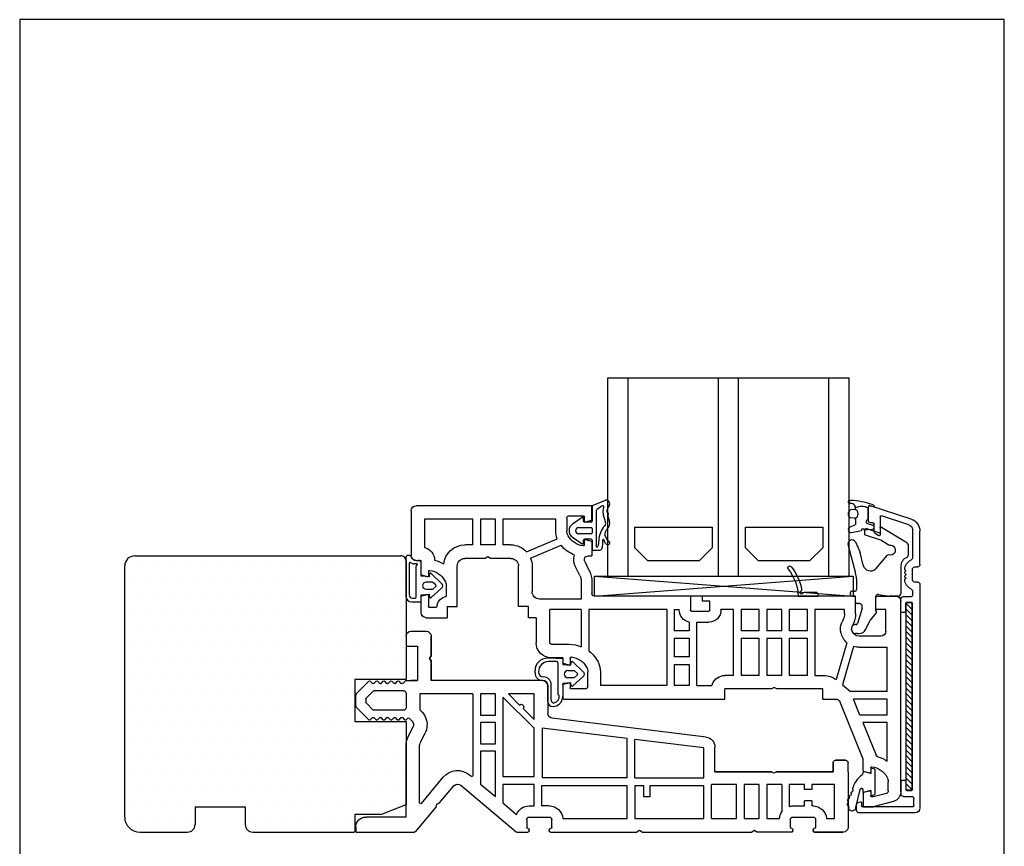
# Model space of a CAD drawing. Extents: x 284 to 480, y -24 to 260.
# Drawn here: x 284 to 480, y 95 to 260 of the extents above; entities that cross this region are included whole.
import ezdxf

# ---------------------------------------------------------------- set-up
doc = ezdxf.new("R2010")
doc.units = 0
doc.header["$LTSCALE"] = 0.2
for name, color, linetype in [('1', 7, 'CONTINUOUS'), ('ALU', 116, 'CONTINUOUS'), ('Alu ramme', 116, 'CONTINUOUS'), ('DICHTUNG', 2, 'CONTINUOUS'), ('DIM', 7, 'CONTINUOUS'), ('GLAS', 130, 'CONTINUOUS'), ('glas-profil', 7, 'CONTINUOUS'), ('GLAS_AFSTANDSKLODS', 6, 'CONTINUOUS'), ('Glas_Clips', 5, 'CONTINUOUS'), ('Hjørnevinkel', 182, 'CONTINUOUS'), ('HOVED', 7, 'CONTINUOUS'), ('PVC-DECKSCHICHT', 7, 'CONTINUOUS'), ('Rau fibro karm', 7, 'CONTINUOUS'), ('Rau fibro ramme', 7, 'CONTINUOUS'), ('RAU_FIBRO_RAMME', 7, 'CONTINUOUS'), ('TPE tætning', 8, 'CONTINUOUS'), ('Træ karm', 15, 'CONTINUOUS'), ('TRÆ_PROFIL', 15, 'CONTINUOUS')]:
    doc.layers.add(name, color=color, linetype=linetype)
doc.layers.get('DIM').off()

# ---------------------------------------------------------------- blocks, each defined once
blk = doc.blocks.new('_3__S', base_point=(2505.13, 1568.82))
at = {"layer": '1', "color": 4, "linetype": 'Continuous'}
for p, q in [((2401.93, 1523.45), (2401.93, 1523.15)), ((2405.83, 1523.15), (2401.93, 1523.15)), ((2404.61, 1523.95), (2402.43, 1523.95)), ((2405.49, 1523.89), (2405.47, 1523.74))]:
    blk.add_line(p, q, dxfattribs=at)
for centre, radius, start, end in [((2415.02, 1522.75), 10, 141.2906, 170.292), ((2407.53, 1528.75), 0.4, -38.7094, 141.2906), ((2415.02, 1522.75), 9.2, 141.2906, 177.4859), ((2402.43, 1523.45), 0.5, 90, 180), ((2404.61, 1523.65), 0.3, 19.4712, 90), ((2405.18, 1523.85), 0.3, -160.5288, 62.4831), ((2405.46, 1524.38), 0.3, 170.292, -117.5169)]:
    blk.add_arc(centre, radius, start, end, dxfattribs=at)
blk = doc.blocks.new('A$C4A5238AA')
at = {"layer": '1', "color": 7, "linetype": 'Continuous'}
for p, q in [((54, 60), (89, 60)), ((54, 57.24), (54, 60)), ((90, 59), (90, 50.1)), ((54.15, 57.05), (55.25, 56.75)), ((55.5, 56.95), (55.5, 57.8)), ((58.5, 58), (55.7, 58)), ((59, 57.5), (59, 55)), ((61.2, 55), (61.2, 57.3)), ((61.2, 57.3), (71.7, 57.3)), ((71.7, 57.3), (71.7, 52.2)), ((73.2, 52.2), (73.2, 57.3)), ((73.2, 57.3), (76.2, 57.3)), ((76.2, 57.3), (76.2, 52.2)), ((77.7, 52.2), (77.7, 57.3)), ((77.7, 57.3), (87.3, 57.3)), ((87.3, 57.3), (87.3, 51.7)), ((55.18, 56.75), (55.3, 56.75)), ((55.25, 53.24), (54.15, 52.94)), ((55.5, 52.2), (55.5, 53.05)), ((67, 50.83), (60.89, 53.42)), ((54, 52.75), (54, 50)), ((66.19, 49.54), (60.12, 52.12)), ((70.1, 52.2), (71.7, 52.2)), ((73.2, 52.2), (76.2, 52.2)), ((77.7, 52.2), (79.3, 52.2)), ((54.75, 50), (54, 50)), ((70.1, 49.5), (74.18, 49.5)), ((74.18, 49.5), (74.7, 49.8)), ((74.7, 49.8), (75.22, 49.5)), ((75.22, 49.5), (79.3, 49.5)), ((89, 49.1), (88, 49.1)), ((88, 46.34), (88, 49.1)), ((55.42, 48.92), (54.51, 47.03)), ((56.39, 46.11), (57.31, 47.99)), ((65.9, 48), (65.9, 42.9)), ((68.6, 39.9), (68.6, 48)), ((80.8, 39.9), (80.8, 48)), ((86.5, 46.9), (86.5, 46.05)), ((86.75, 45.85), (87.85, 46.15)), ((54, 44.84), (54, 42.5)), ((56.1, 44.84), (56.1, 41.4)), ((83, 44.1), (83, 41.89)), ((-3, 42), (-6.5, 42)), ((-2.5, 39.3), (-2.5, 41.5)), ((1.5, 42), (32, 42)), ((1.5, 38.5), (1.5, 42)), ((32, 41), (32, 42)), ((34.4, 42), (34.4, 39.2)), ((34.4, 42), (53.5, 42)), ((56.1, 41.4), (64.4, 41.4)), ((86.5, 42.15), (86.5, 39.9)), ((87.85, 42.04), (86.75, 42.34)), ((88, 38.7), (88, 41.85)), ((-7.5, 3.01), (-7.5, 41)), ((-4.5, 35), (-4.5, 39.3)), ((-4.5, 39.3), (-2.5, 39.3)), ((3.7, 38.51), (3.7, 39.3)), ((3.7, 39.3), (9.6, 39.3)), ((9.6, 39.3), (9.6, 26.2)), ((11.1, 39.3), (14.7, 39.3)), ((11.1, 35.1), (11.1, 39.3)), ((14.7, 39.3), (14.7, 35.1)), ((16.2, 39.3), (19.2, 39.3)), ((16.2, 35.1), (16.2, 39.3)), ((19.2, 39.3), (19.2, 35.1)), ((20.7, 39.3), (24.3, 39.3)), ((20.7, 35.1), (20.7, 39.3)), ((24.3, 39.3), (24.3, 35.1)), ((25.8, 39.3), (28.3, 39.3)), ((25.8, 26.2), (25.8, 39.3)), ((28.3, 39.2), (28.3, 39.3)), ((30.5, 41), (32, 41)), ((30.5, 39.2), (30.5, 41)), ((37.6, 39.3), (36.6, 39.3)), ((36.6, 39.2), (36.6, 39.3)), ((37.6, 39.3), (37.6, 35.1)), ((39.1, 39.3), (39.1, 24.2)), ((39.1, 39.3), (54.6, 39.3)), ((54.6, 39.3), (54.6, 31.06)), ((56.1, 39.3), (62.4, 39.3)), ((56.1, 39.3), (56.1, 31.92)), ((62.4, 32.7), (62.4, 39.3)), ((66.6, 37.7), (66.6, 39.9)), ((66.6, 39.9), (68.6, 39.9)), ((82.8, 39.9), (80.8, 39.9)), ((82.8, 39.9), (82.8, 37.7)), ((85.28, 39.7), (86.3, 39.7)), ((3.97, 37.33), (4.18, 36.87)), ((34.2, 39), (30.7, 39)), ((65.1, 37.7), (66.6, 37.7)), ((65.1, 37.7), (65.1, 32.7)), ((87, 37.7), (82.8, 37.7)), ((1.98, 36.39), (2.19, 35.94)), ((33.1, 36.8), (30.7, 36.8)), ((33.1, 24.2), (33.1, 36.8)), ((34.6, 36.83), (34.6, 35.1)), ((-3.5, 34), (0.8, 34)), ((11.1, 35.1), (14.7, 35.1)), ((11.1, 26.2), (11.1, 33.6)), ((14.7, 33.6), (11.1, 33.6)), ((14.7, 33.6), (14.7, 26.2)), ((16.2, 35.1), (19.2, 35.1)), ((16.2, 26.2), (16.2, 33.6)), ((19.2, 33.6), (16.2, 33.6)), ((19.2, 33.6), (19.2, 26.2)), ((20.7, 35.1), (24.3, 35.1)), ((20.7, 26.2), (20.7, 33.6)), ((24.3, 33.6), (20.7, 33.6)), ((24.3, 33.6), (24.3, 26.2)), ((34.6, 35.1), (37.6, 35.1)), ((37.6, 33.6), (34.6, 33.6)), ((34.6, 33.6), (34.6, 29.9)), ((37.6, 33.6), (37.6, 29.9)), ((0.8, 31.8), (-4.8, 31.8)), ((-4.8, 23), (-4.8, 31.8)), ((1.9, 31.96), (4.09, 24.32)), ((3.24, 32.71), (5.35, 25.36)), ((62.1, 32.4), (58.49, 32.4)), ((34.6, 29.9), (37.6, 29.9)), ((58.3, 29.67), (58.3, 28.45)), ((59.8, 29.7), (59.8, 28.74)), ((59.8, 29.7), (62.1, 29.7)), ((37.6, 28.4), (34.6, 28.4)), ((34.6, 28.4), (34.6, 24.2)), ((37.6, 28.4), (37.6, 24.2)), ((58.55, 28.25), (59.65, 28.55)), ((9.6, 26.2), (7.81, 26.2)), ((11.1, 26.2), (14.7, 26.2)), ((16.2, 26.2), (19.2, 26.2)), ((20.7, 26.2), (24.3, 26.2)), ((25.8, 26.2), (27.5, 26.2)), ((52.3, 26.87), (52.3, 24.2)), ((54.8, 24), (54.8, 26.87)), ((4.09, 24.32), (2.54, 23)), ((17.18, 23.5), (17.7, 23.8)), ((17.7, 23.8), (18.22, 23.5)), ((33.1, 24.2), (30.11, 24.2)), ((34.6, 24.2), (37.6, 24.2)), ((39.1, 24.2), (52.3, 24.2)), ((58.3, 24.55), (58.3, 23.7)), ((59.65, 24.44), (58.55, 24.74)), ((59.8, 24.25), (59.8, 21.7)), ((-4.8, 23), (2.54, 23)), ((8, 23.5), (17.18, 23.5)), ((8, 21.5), (8, 23.5)), ((18.22, 23.5), (27.5, 23.5)), ((27.5, 21.5), (27.5, 23.5)), ((55.3, 23.5), (58.1, 23.5)), ((-4.8, 18.3), (-4.8, 21.5)), ((-4.8, 21.5), (1.93, 21.5)), ((0, 9.5), (4.59, 20.87)), ((0.64, 18.3), (1.93, 21.5)), ((8, 21.5), (5.52, 21.5)), ((8, 21.5), (8, 21.5)), ((59.6, 21.5), (27.5, 21.5)), ((-4.8, 18.3), (0.64, 18.3)), ((-4.8, 16.8), (0.04, 16.8)), ((-4.8, 9.11), (-4.8, 16.8)), ((0.04, 16.8), (-2.59, 10.29)), ((0, 7.24), (0, 9.5)), ((-1.5, 7.8), (-1.5, 6.95)), ((-1.25, 6.76), (-0.15, 7.05)), ((-5, 3.19), (-5, 5)), ((-4.63, 2.7), (-2, 2)), ((-2, 2), (-1.7, 2)), ((-1.5, 3.05), (-1.5, 2.2)), ((-0.15, 2.95), (-1.25, 3.24)), ((0, 2.76), (0, 0)), ((-6.02, 1.08), (-2, 0)), ((0, 0), (-2, 0))]:
    blk.add_line(p, q, dxfattribs=at)
for centre, radius, start, end in [((89, 59), 1, 0, 90), ((54.2, 57.24), 0.2, 180, 255), ((55.3, 56.95), 0.2, 255, 0), ((55.7, 57.8), 0.2, 90, 180), ((58.5, 57.5), 0.5, 0, 90), ((57, 55), 2, 330.869, 0), ((57, 55), 4.2, 337.9855, 0), ((54.2, 52.75), 0.2, 105, 180), ((55.3, 53.05), 0.2, 0, 105), ((55.25, 55.97), 4, 276.7557, 330.869), ((55.7, 52.2), 0.2, 180, 276.7557), ((55.25, 55.97), 6.2, 290.7139, 321.6487), ((70.1, 48), 4.2, 90, 137.5694), ((79.3, 48), 4.2, 5.4866, 90), ((88, 49.1), 2.7, 105.0354, 178.6922), ((54.75, 49.25), 0.75, 334.0108, 90), ((54.75, 49.25), 2.85, 333.8476, 18.9261), ((70.1, 48), 4.2, 158.4026, 180), ((70.1, 48), 1.5, 90, 180), ((79.3, 48), 1.5, 0, 90), ((86.75, 43.13), 6.2, 103.5144, 121.823), ((89, 50.1), 1, 270, 0), ((86.75, 43.13), 4, 96.801, 151.045), ((86.3, 46.9), 0.2, 0, 96.801), ((59, 44.84), 5, 154.0108, 180), ((59, 44.84), 2.9, 154.0108, 180), ((86.7, 46.05), 0.2, 180, 285), ((87.8, 46.34), 0.2, 285, 0), ((85, 44.1), 2, 151.045, 180), ((-6.5, 41), 1, 90, 180), ((-3, 41.5), 0.5, 0, 90), ((53.5, 42.5), 0.5, 270, 0), ((64.4, 42.9), 1.5, 270, 0), ((82.8, 39.9), 2, 6.8921, 84.2608), ((86.7, 42.15), 0.2, 75, 180), ((87.8, 41.85), 0.2, 0, 75), ((85.28, 40.2), 0.5, 186.8921, 270), ((86.3, 39.9), 0.2, 270, 0), ((6.5, 38.52), 5, 180.1893, 205.1893), ((6.5, 38.52), 2.8, 180.1893, 205.2529), ((30.7, 39.2), 2.4, 180, 270), ((30.7, 39.2), 0.2, 180, 270), ((34.2, 39.2), 0.2, 270, 0), ((34.2, 39.2), 2.4, 279.5941, 0), ((87, 38.7), 1, 270, 0), ((1.1, 35.43), 1.2, 0, 25), ((1.1, 35.43), 1.2, 347.3072, 0), ((1.1, 35.43), 3.4, 0, 25), ((1.1, 35.43), 3.4, 347.2605, 0), ((-3.5, 35), 1, 180, 270), ((0.8, 35.5), 1.5, 269.8604, 347.1676), ((0.8, 35.5), 3.7, 311.2196, 347.2076), ((0.8, 35.5), 3.7, 269.911, 287.2139), ((58.55, 25.9), 6.5, 90.4661, 112.131), ((62.1, 32.7), 3, 270, 0), ((62.1, 32.7), 0.3, 270, 0), ((58.55, 25.9), 6.5, 127.4201, 154.0679), ((58.55, 25.9), 4, 96.7557, 150.869), ((58.1, 29.67), 0.2, 0, 96.7557), ((56.8, 26.87), 4.5, 155.489, 180), ((56.8, 26.87), 2, 150.869, 180), ((58.5, 28.45), 0.2, 180, 285), ((59.6, 28.74), 0.2, 285, 0), ((7.81, 22.2), 4, 90, 127.8189), ((27.5, 23.5), 2.7, 21.7385, 90), ((27.5, 23.5), 2.7, 15.0261, 21.7385), ((55.3, 24), 0.5, 180, 270), ((58.1, 23.7), 0.2, 270, 0), ((58.5, 24.55), 0.2, 75, 180), ((59.6, 24.25), 0.2, 0, 75), ((59.6, 21.7), 0.2, 270, 0), ((5.52, 20.5), 1, 90, 158), ((-1.25, 4.03), 6.2, 105.6079, 124.8968), ((-3.06, 10.48), 0.5, 285.6079, 338), ((-1.25, 4.03), 4, 96.7557, 150.869), ((-1.7, 7.8), 0.2, 0, 96.7557), ((-3, 5), 2, 150.869, 180), ((-1.3, 6.95), 0.2, 180, 285), ((-0.2, 7.24), 0.2, 285, 0), ((-5.5, 3.01), 2, 180, 255), ((-4.5, 3.19), 0.5, 180, 255), ((-1.7, 2.2), 0.2, 270, 0), ((-1.3, 3.05), 0.2, 75, 180), ((-0.2, 2.76), 0.2, 0, 75)]:
    blk.add_arc(centre, radius, start, end, dxfattribs=at)
at = {"layer": '1'}
blk.add_blockref('_3__S', (112.21, 87.67), dxfattribs=at)
blk = doc.blocks.new('A$C47DD4F05')
at = {"layer": '1', "color": 7, "linetype": 'Continuous'}
for p, q in [((84.99, 18.2), (84, 18.2)), ((85.66, 17.61), (85.13, 18.14)), ((85.95, 17.61), (86.38, 18.04)), ((87.1, 17.61), (86.66, 18.04)), ((87.38, 17.61), (87.81, 18.04)), ((88.53, 17.61), (88.09, 18.04)), ((88.81, 17.61), (89.24, 18.04)), ((89.96, 17.61), (89.53, 18.04)), ((90.24, 17.61), (90.67, 18.04)), ((91.39, 17.61), (90.96, 18.04)), ((92.11, 18.04), (91.67, 17.61)), ((92.39, 18.04), (94.7, 15.73)), ((56.8, 17.2), (56.8, 11.68)), ((85.5, 16.15), (91.37, 16.15)), ((91.51, 16.09), (92.94, 14.66)), ((71.7, 15.5), (71.7, -0.74)), ((71.7, 15.5), (82.24, 15.5)), ((82.24, 15.5), (82.24, 12.34)), ((85, 15.65), (85, 12.75)), ((92.94, 13.74), (91.51, 12.31)), ((93, 14.52), (93, 13.88)), ((95, 13.38), (95, 15.02)), ((85.5, 12.25), (91.37, 12.25)), ((92.39, 10.36), (94.7, 12.67)), ((25.26, 6.93), (55.92, 10.69)), ((83.79, 10.11), (84.35, 10.67)), ((84.63, 10.67), (84.95, 10.36)), ((85.23, 10.36), (85.66, 10.79)), ((86.38, 10.36), (85.95, 10.79)), ((86.66, 10.36), (87.1, 10.79)), ((87.81, 10.36), (87.38, 10.79)), ((88.09, 10.36), (88.53, 10.79)), ((89.24, 10.36), (88.81, 10.79)), ((89.53, 10.36), (89.96, 10.79)), ((90.67, 10.36), (90.24, 10.79)), ((90.96, 10.36), (91.39, 10.79)), ((91.67, 10.79), (92.11, 10.36)), ((40.95, 6.64), (57.9, 8.72)), ((57.9, 8.72), (57.9, -1.2)), ((84.49, 7.14), (83.6, 8.97)), ((25.7, 4.76), (39.45, 6.45)), ((39.45, 6.45), (39.45, 6.45)), ((39.45, -1.2), (39.45, 6.45)), ((40.95, -1.2), (40.95, 6.64)), ((82.06, 5.95), (81.17, 7.78)), ((23.5, 0), (23.5, 4.94)), ((82.3, -6.15), (82.3, 4.95)), ((85, -9), (85, 4.95)), ((11.23, 0), (11.75, -0.3)), ((11.75, -0.3), (12.27, 0)), ((40.95, -1.2), (57.9, -1.2)), ((72.36, -0.62), (72.03, -0.89)), ((4.2, -3.5), (5.7, -3.5)), ((5.7, -2.5), (8.7, -2.5)), ((8.7, -2.5), (8.7, -6.9)), ((10.2, -2.5), (10.2, -7.97)), ((14.7, -2.5), (17.7, -2.5)), ((19.2, -2.5), (24.2, -2.5)), ((24.2, -9.3), (24.2, -2.5)), ((4.2, -5.8), (5.7, -5.8)), ((3.97, -6.8), (4.2, -6.8)), ((56.47, -6.8), (58, -6.8)), ((79.05, -7.04), (83.16, -11.93))]:
    blk.add_line(p, q, dxfattribs=at)
for centre, radius, start, end in [((84.99, 18), 0.2, 45, 90), ((86.52, 17.9), 0.2, 45, 135), ((87.95, 17.9), 0.2, 45, 135), ((89.38, 17.9), 0.2, 45, 135), ((90.82, 17.9), 0.2, 45, 135), ((92.25, 17.9), 0.2, 45, 135), ((85.5, 15.65), 0.5, 90, 180), ((85.81, 17.75), 0.2, 225, 315), ((87.24, 17.75), 0.2, 225, 315), ((88.67, 17.75), 0.2, 225, 315), ((90.1, 17.75), 0.2, 225, 315), ((91.37, 15.95), 0.2, 45, 90), ((91.53, 17.75), 0.2, 225, 315), ((94, 15.02), 1, 0, 45), ((92.8, 14.52), 0.2, 0, 45), ((92.8, 13.88), 0.2, 315, 0), ((84.5, 9.41), 3.7, 127.6482, 206), ((85.5, 12.75), 0.5, 180, 270), ((91.37, 12.45), 0.2, 270, 315), ((94, 13.38), 1, 315, 0), ((55.8, 11.68), 1, 277, 0), ((84.5, 9.41), 1, 135, 206), ((84.49, 10.53), 0.2, 45, 135), ((85.09, 10.5), 0.2, 225, 315), ((85.81, 10.65), 0.2, 45, 135), ((86.52, 10.5), 0.2, 225, 315), ((87.24, 10.65), 0.2, 45, 135), ((87.95, 10.5), 0.2, 225, 315), ((88.67, 10.65), 0.2, 45, 135), ((89.38, 10.5), 0.2, 225, 315), ((90.1, 10.65), 0.2, 45, 135), ((90.82, 10.5), 0.2, 225, 315), ((91.53, 10.65), 0.2, 45, 135), ((92.25, 10.5), 0.2, 225, 315), ((25.5, 4.94), 2, 97, 180), ((80, 4.95), 2.3, 0, 26), ((80, 4.95), 5, 0, 26), ((71.9, -0.74), 0.2, 180, 310), ((7.97, -9.5), 2.7, 74.4239, 90), ((93, -11), 2, 0, 90), ((83.31, -11.8), 0.2, 220, 270)]:
    blk.add_arc(centre, radius, start, end, dxfattribs=at)
at = {"layer": 'PVC-DECKSCHICHT', "color": 7, "linetype": 'Continuous'}
for p, q in [((80, 23.12), (80, 27)), ((85, 27), (85, 25)), ((85, 25), (82.7, 25)), ((82.7, 25), (82.7, 18.2)), ((80.3, 22.6), (80, 23.12)), ((80, 22.08), (80.3, 22.6)), ((80, 18.2), (80, 22.08)), ((57.8, 18.2), (80, 18.2)), ((82.7, 18.2), (84, 18.2)), ((-2.5, 2.3), (-0.5, 2.3)), ((-3, 0), (-3, 1.8)), ((0, 1.8), (0, 0)), ((0, 0), (11.23, 0)), ((12.27, 0), (23.5, 0)), ((74.09, -2.68), (63.05, -11.95)), ((78.38, -6.24), (75.5, -2.81)), ((78.95, -6.44), (78.38, -6.24)), ((3.47, -9.5), (3.47, -11.05)), ((7.97, -9), (3.97, -9)), ((8.47, -11.05), (8.47, -9.5)), ((60.48, -9), (56.47, -9)), ((85, -9), (93, -9)), ((3.97, -11.55), (3.97, -11.75)), ((7.97, -11.75), (7.97, -11.55)), ((15.13, -12), (15.65, -11.7)), ((15.65, -11.7), (16.16, -12)), ((37.98, -12), (38.5, -11.7)), ((38.5, -11.7), (39.02, -12)), ((56.47, -11.55), (56.47, -11.75)), ((60.48, -11.75), (60.48, -11.55)), ((95, -11), (95, -11.9)), ((3.73, -12), (-2, -12)), ((37.98, -12), (16.16, -12)), ((56.23, -12), (39.02, -12)), ((62.92, -12), (60.73, -12)), ((94.9, -12), (83.31, -12))]:
    blk.add_line(p, q, dxfattribs=at)
for centre, radius, start, end in [((81, 27), 1, 90, 180), ((84, 27), 1, 0, 90), ((57.8, 17.2), 1, 90, 180), ((-2.5, 1.8), 0.5, 90, 180), ((-0.5, 1.8), 0.5, 0, 90), ((74.74, -3.45), 1, 40, 130), ((3.97, -9.5), 0.5, 90, 180), ((7.97, -9.5), 0.5, 0, 90), ((-2, -11), 1, 180, 270), ((3.73, -11.05), 0.25, 180, 270), ((8.22, -11.55), 0.25, 90, 180), ((8.22, -11.75), 0.25, 180, 270), ((8.22, -11.05), 0.25, 270, 0), ((56.23, -11.05), 0.25, 180, 270), ((56.23, -11.75), 0.25, 270, 0), ((60.73, -11.75), 0.25, 180, 270), ((60.73, -11.05), 0.25, 270, 0), ((94.9, -11.9), 0.1, 270, 0)]:
    blk.add_arc(centre, radius, start, end, dxfattribs=at)
at = {"layer": 'RAU_FIBRO_RAMME', "color": 7, "linetype": 'Continuous'}
for p, q in [((84, 28), (81, 28)), ((80, 27), (80, 23.12)), ((80, 23.12), (80.3, 22.6)), ((80.3, 22.6), (80, 22.08)), ((80, 22.08), (80, 18.2)), ((84, 18.2), (82.7, 18.2)), ((59.5, 10.4), (59.5, 15.5)), ((59.5, 15.5), (64.6, 15.5)), ((59.5, 8.7), (65.7, 14.9)), ((64.6, 15.5), (62.41, 13.3)), ((65.7, 14.9), (65.7, -0.9)), ((67.2, 15.5), (70.2, 15.5)), ((67.2, 11.3), (67.2, 15.5)), ((70.2, 15.5), (70.2, 11.3)), ((61.7, 12.6), (59.5, 10.4)), ((70.2, 11.3), (67.2, 11.3)), ((59.5, -0.9), (59.5, 8.7)), ((67.2, 9.8), (70.2, 9.8)), ((67.2, 5.6), (67.2, 9.8)), ((70.2, 9.8), (70.2, 5.6)), ((25.7, -1.2), (25.7, 4.76)), ((70.2, 5.6), (67.2, 5.6)), ((67.2, 4.1), (70.2, 4.1)), ((67.2, -4.94), (67.2, 4.1)), ((70.2, 4.1), (70.2, -2.43)), ((-0.5, 2.3), (-2.5, 2.3)), ((-3, 0), (-3, -11)), ((0, 0), (0, 1.8)), ((11.23, 0), (0, 0)), ((23.5, 0), (12.27, 0)), ((39.45, -1.2), (25.7, -1.2)), ((65.7, -0.9), (59.5, -0.9)), ((81.94, -6.28), (77.57, -1.07)), ((-0.3, -9.3), (-0.3, -2.5)), ((-0.3, -2.5), (4.2, -2.5)), ((4.2, -2.5), (4.2, -3.5)), ((5.7, -3.5), (5.7, -2.5)), ((10.2, -2.5), (13.2, -2.5)), ((13.2, -2.5), (13.2, -9.3)), ((14.7, -9.3), (14.7, -2.5)), ((17.7, -2.5), (17.7, -9.3)), ((19.2, -9.3), (19.2, -2.5)), ((25.7, -9.3), (25.7, -2.8)), ((25.7, -2.8), (36.45, -2.8)), ((36.45, -2.8), (36.45, -5)), ((37.65, -5), (37.65, -2.8)), ((37.65, -2.8), (39.45, -2.8)), ((39.45, -2.8), (39.45, -9.3)), ((40.95, -2.8), (58, -2.8)), ((40.95, -9.3), (40.95, -2.8)), ((58, -2.8), (58, -6.8)), ((59.5, -2.5), (65.7, -2.5)), ((59.5, -6.8), (59.5, -2.5)), ((65.7, -2.5), (65.7, -6.2)), ((70.2, -2.43), (67.2, -4.94)), ((4.2, -5.8), (4.2, -6.8)), ((5.7, -6.8), (5.7, -5.8)), ((36.45, -5), (37.65, -5)), ((7.97, -6.8), (5.7, -6.8)), ((60.48, -6.8), (59.5, -6.8)), ((65.7, -6.2), (62.98, -8.49)), ((78.95, -6.44), (79.05, -7.04)), ((1.28, -9.3), (-0.3, -9.3)), ((13.2, -9.3), (10.67, -9.3)), ((17.7, -9.3), (14.7, -9.3)), ((24.2, -9.3), (19.2, -9.3)), ((39.45, -9.3), (25.7, -9.3)), ((53.78, -9.3), (40.95, -9.3)), ((55.98, -11.05), (55.98, -9.5)), ((60.98, -9.5), (60.98, -11.05)), ((15.13, -12), (15.65, -11.7)), ((15.65, -11.7), (16.16, -12)), ((37.98, -12), (38.5, -11.7)), ((38.5, -11.7), (39.02, -12)), ((-2, -12), (3.73, -12)), ((8.22, -12), (15.13, -12))]:
    blk.add_line(p, q, dxfattribs=at)
for centre, radius, start, end in [((57.8, 17.2), 1, 90, 180), ((62.05, 12.95), 0.5, 45, 225), ((-2.5, 1.8), 0.5, 90, 180), ((-0.5, 1.8), 0.5, 0, 90), ((74.74, -3.45), 3.7, 40, 130), ((3.97, -9.5), 2.7, 90, 175.752), ((56.47, -9.5), 2.7, 90, 175.752), ((60.48, -9.5), 2.7, 22.0318, 90), ((82.1, -6.15), 0.2, 220, 0), ((7.97, -9.5), 2.7, 4.248, 34.5053), ((56.47, -9.5), 0.5, 90, 180), ((60.48, -9.5), 0.5, 0, 90), ((-2, -11), 1, 180, 270), ((3.73, -11.55), 0.25, 0, 90), ((3.73, -11.75), 0.25, 270, 0), ((56.23, -11.55), 0.25, 0, 90), ((60.73, -11.55), 0.25, 90, 180), ((62.92, -11.8), 0.2, 270, 310)]:
    blk.add_arc(centre, radius, start, end, dxfattribs=at)
blk = doc.blocks.new('A$C27066D5C')
at = {"layer": 'GLAS', "color": 4, "linetype": 'Continuous'}
for p, q in [((0, 0), (0, 39.5)), ((48, 39.5), (0, 39.5)), ((4, 0), (4, 39.5)), ((22, 0), (22, 39.5)), ((26, 0), (26, 39.5)), ((44, 0), (44, 39.5)), ((48, 0), (48, 39.5)), ((48, 0), (0, 0))]:
    blk.add_line(p, q, dxfattribs=at)
at = {"layer": 'glas-profil', "color": 8, "linetype": 'Continuous'}
for points in [[(5.25, 9.71), (5.25, 5.62), (7.87, 3), (18.03, 3), (20.65, 5.62), (20.65, 9.71), (5.25, 9.71)], [(27.25, 9.71), (27.25, 5.62), (29.87, 3), (40.03, 3), (42.65, 5.62), (42.65, 9.71), (27.25, 9.71)]]:
    blk.add_lwpolyline(points, close=True, dxfattribs=at)
blk = doc.blocks.new('A$C017254CF')
at = {"layer": 'GLAS_AFSTANDSKLODS', "color": 6, "linetype": 'Continuous'}
for p, q in [((51.5, 0), (0, 4)), ((51.5, 4), (0, 0)), ((0, 4), (0, 0)), ((51.5, 4), (0, 4)), ((51.5, 0), (51.5, 4)), ((0, 0), (51.5, 0))]:
    blk.add_line(p, q, dxfattribs=at)
blk = doc.blocks.new('A$C61432495')
at = {"layer": 'Hjørnevinkel', "linetype": 'Continuous'}
for p, q in [((-1.2, -0.25), (-0.95, 0)), ((-1.2, -37.37), (-1.2, 0)), ((-1.2, 0), (0, 0)), ((-1.2, -37.37), (-1.2, 0)), ((-1.2, 0), (0, 0)), ((0, -37.37), (0, 0)), ((0, -37.37), (0, 0)), ((-1.2, -1.37), (0, -0.17)), ((-1.2, -2.49), (0, -1.29)), ((-1.2, -3.62), (0, -2.42)), ((-1.2, -4.74), (0, -3.54)), ((-1.2, -5.86), (0, -4.66)), ((-1.2, -6.98), (0, -5.78)), ((-1.2, -8.11), (0, -6.91)), ((-1.2, -9.23), (0, -8.03)), ((-1.2, -10.35), (0, -9.15)), ((-1.2, -11.47), (0, -10.27)), ((-1.2, -12.6), (0, -11.4)), ((-1.2, -13.72), (0, -12.52)), ((-1.2, -14.84), (0, -13.64)), ((-1.2, -15.96), (0, -14.76)), ((-1.2, -17.09), (0, -15.89)), ((-1.2, -18.21), (0, -17.01)), ((-1.2, -19.33), (0, -18.13)), ((-1.2, -20.45), (0, -19.25)), ((-1.2, -21.58), (0, -20.38)), ((-1.2, -22.7), (0, -21.5)), ((-1.2, -23.82), (0, -22.62)), ((-1.2, -24.94), (0, -23.74)), ((-1.2, -26.07), (0, -24.87)), ((-1.2, -27.19), (0, -25.99)), ((-1.2, -28.31), (0, -27.11)), ((-1.2, -29.43), (0, -28.23)), ((-1.2, -30.56), (0, -29.36)), ((-1.2, -31.68), (0, -30.48)), ((-1.2, -32.8), (0, -31.6)), ((-1.2, -33.92), (0, -32.72)), ((-1.2, -35.05), (0, -33.85)), ((-1.2, -36.17), (0, -34.97)), ((-1.2, -37.29), (0, -36.09)), ((-0.16, -37.37), (0, -37.21)), ((-1.2, -37.37), (0, -37.37)), ((-1.2, -37.37), (0, -37.37))]:
    blk.add_line(p, q, dxfattribs=at)
blk = doc.blocks.new('A$C1FFD4C5E')
at = {"layer": 'DICHTUNG', "color": 254, "linetype": 'Continuous'}
for p, q in [((0, 0), (-0.8, 0.21)), ((-0.8, 0.21), (-0.8, -0.84)), ((0, 0), (0, -5.07)), ((-2.3, -0.44), (-2.3, -0.74)), ((-0.8, -0.84), (-2.3, -0.44)), ((-4.99, -5.63), (-5.17, -5.99)), ((-4.64, -4.91), (-4.82, -5.27)), ((-4.29, -4.19), (-4.47, -4.55)), ((-3.73, -7.65), (-2.89, -4.04)), ((-2.3, -4.64), (-2.3, -4.11)), ((-0.8, -4.23), (-2.3, -4.64)), ((-0.8, -4.23), (-0.8, -5.29)), ((-0.8, -5.29), (0, -5.07))]:
    blk.add_line(p, q, dxfattribs=at)
for centre, radius, start, end in [((0.12, -4.98), 4.65, 124.5065, 166.9128), ((-2.8, -0.74), 0.5, 305, 0), ((-2.6, -4.11), 0.3, 360, 166.9725), ((-4.91, -5.45), 0.2, 64.1132, 244.1132), ((-4.56, -4.73), 0.2, 64.1132, 244.1132), ((-4.17, -3.98), 0.244, 166.6218, 239.9096), ((-5.31, -7.02), 0.2, 95.4909, 281.8604), ((-5.24, -6.18), 0.2, 68.2931, 254.6626), ((-3.53, -6.75), 1.8, 167.8473, 182.3061), ((-3.53, -6.75), 1.8, 195.0451, 207.9772), ((-5.03, -7.77), 0.2, 118.7906, 203.8039), ((-4.51, -7.47), 0.8, 299.1132, 346.9725), ((-4.51, -7.47), 0.8, 208.2751, 299.1132)]:
    blk.add_arc(centre, radius, start, end, dxfattribs=at)
blk = doc.blocks.new('A$C52C43A4B')
at = {"layer": 'DICHTUNG', "color": 254}
for p, q in [((-0.48, 8.04), (-3.1, 6.95)), ((-3.1, 6.95), (-3.1, 3.9)), ((-2.3, 5.99), (-2.3, -1.15)), ((-1.04, 6.95), (-2.16, 6.19)), ((-5.11, 4.61), (-7, 3.32)), ((-4.8, 3.9), (-4.8, 4.45)), ((-0.88, 5.14), (-0.43, 3.63)), ((-0.03, 5.09), (0.34, 3.86)), ((-5.8, 2.6), (-3.3, 2.6)), ((-3.3, 3.7), (-4.6, 3.7)), ((-3.1, 2.4), (-3.1, 1.6)), ((-7, 0.68), (-5.11, -0.62)), ((-3.3, 1.4), (-5.8, 1.4)), ((-4.8, -0.45), (-4.8, 0.1)), ((-3.3, 0.3), (-4.6, 0.3)), ((-3.1, 0.1), (-3.1, -1.85)), ((-0.34, -0.6), (-0.81, 0.21)), ((0, 0), (-0.55, 1.1)), ((-3.1, -1.85), (-1.6, -1.85)), ((-2.2, -1.25), (-2.08, -1.25))]:
    blk.add_line(p, q, dxfattribs=at)
for centre, radius, start, end in [((-0.3, 7.37), 0.7, 344.0403, 104.8261), ((-2.1, 5.99), 0.2, 106.3406, 180), ((-0.98, 6.76), 0.2, 340.2109, 106.3406), ((1.84, 5.75), 2.8, 160.2109, 182.3758), ((1.84, 5.75), 2, 141.2701, 181.9556), ((-0.11, 7.31), 0.5, 321.2701, 344.0403), ((-5, 4.45), 0.2, 0, 124.4016), ((1.04, 5.71), 2, 182.3758, 196.5121), ((-0.11, 5.38), 0.3, 286.1136, 99.2568), ((-6.1, 2), 1.6, 124.4016, 235.5984), ((-5.8, 2), 0.6, 90, 270), ((-4.6, 3.9), 0.2, 180, 270), ((-3.3, 3.9), 0.2, 270, 0), ((-3.3, 2.4), 0.2, 0, 90), ((3.8, -0.43), 5.62, 147.1794, 178.4394), ((-0.08, 2.07), 1, 126.8497, 147.1794), ((-1.1, 3.43), 0.7, 306.8497, 16.5121), ((4.59, -0.72), 5.62, 149.8985, 156.5042), ((0.6, 1.6), 1, 132.7988, 149.8985), ((-1.1, 3.43), 1.5, 312.7988, 16.5121), ((-4.6, 0.1), 0.2, 90, 180), ((-3.3, 1.6), 0.2, 270, 0), ((-3.3, 0.1), 0.2, 0, 90), ((2.18, -0.2), 3.2, 173.3057, 181.073), ((-0.89, 0.16), 0.1, 29.943, 173.3057), ((-0.1, 1.32), 0.5, 156.5042, 206.4452), ((0, -0.4), 0.4, 209.943, 90.6679), ((-5, -0.45), 0.2, 235.5984, 0), ((-2.2, -1.15), 0.1, 180, 270), ((-2.08, -1.05), 0.2, 270, 358.3637), ((7.92, -1.33), 9.8, 173.1612, 178.3637), ((-1.58, -1.35), 0.5, 270, 0.0872), ((7.92, -1.33), 9, 173.1612, 180.0872)]:
    blk.add_arc(centre, radius, start, end, dxfattribs=at)
blk = doc.blocks.new('A$C0DBC1CE7')
at = {"layer": 'DICHTUNG', "color": 253}
for p, q in [((-4.01, 4.24), (-4.15, 4.24)), ((-4.65, 3.74), (-4.65, -3.8)), ((-3.95, 2.64), (-3.95, -3.59)), ((-2.43, 2.54), (-2.95, 2.54)), ((-2.6, 3.24), (-2.1, 3.24)), ((-2.6, -4.09), (-2.6, 2.12)), ((-1.6, 0.14), (-1.6, 2.74)), ((0, 0), (-1.6, 0.14)), ((0.09, 0.53), (0, 0)), ((2.49, -1.35), (0.42, 0.65)), ((0.61, -1.1), (-0.6, -1.1)), ((1.32, -1.65), (0.74, -1.15)), ((0.74, -2.45), (1.32, -1.95)), ((-1.6, -3.64), (0, -3.5)), ((-1.6, -4.8), (-1.6, -3.64)), ((-0.6, -2.5), (0.61, -2.5)), ((0, -3.5), (0.09, -4.03)), ((0.42, -4.15), (2.49, -2.25)), ((-3.45, -5), (-1.8, -5))]:
    blk.add_line(p, q, dxfattribs=at)
for centre, radius, start, end in [((-4.15, 3.74), 0.5, 90, 180), ((-4.01, 3.74), 0.5, 19.4712, 90), ((-3.75, 2.64), 0.2, 48.1897, 180), ((-2.95, 3.54), 1, 228.1897, 270), ((-2.6, 4.24), 1, 199.4712, 270), ((-2.4, 2.12), 0.2, 105.7012, 180), ((-2.51, 2.5), 0.2, 285.7012, 318.5717), ((-2.43, 2.44), 0.1, 318.5717, 90), ((-2.1, 2.74), 0.5, 0, 90), ((0.29, 0.5), 0.2, 49.0367, 170), ((-0.6, -1.8), 0.7, 90, 270), ((0.61, -1.3), 0.2, 49.0367, 90), ((1.18, -1.8), 0.2, 310.9633, 49.0367), ((2.1, -1.8), 0.6, 310.9633, 49.0367), ((-3.45, -3.8), 1.2, 180, 270), ((-3.25, -3.59), 0.7, 180, 264.5287), ((0.61, -2.3), 0.2, 270, 310.9633), ((-3, -1), 3.3, 264.5287, 273.7274), ((-2.8, -4.09), 0.2, 273.7274, 0), ((-1.8, -4.8), 0.2, 270, 0), ((0.29, -4), 0.2, 190, 310.9633)]:
    blk.add_arc(centre, radius, start, end, dxfattribs=at)
blk = doc.blocks.new('A$C0C24622F')
at = {"layer": 'DICHTUNG', "color": 253}
for p, q in [((-3, 1.4), (-4.62, 1.4)), ((-2.79, 0.69), (-4.42, 0.69)), ((-3, 1.4), (-1.8, 1.4)), ((-2.6, 0.49), (-2.6, -5.72)), ((-1.6, 1.2), (-1.6, 0.14)), ((-1.6, 0.14), (0, 0)), ((0, 0), (0.09, 0.53)), ((0.42, 0.65), (2.49, -1.35)), ((-7.12, -1.55), (-7.12, -1.1)), ((-6.42, -1.35), (-6.42, -1.31)), ((-0.6, -1.1), (0.61, -1.1)), ((0.74, -1.15), (1.32, -1.65)), ((1.32, -1.95), (0.74, -2.45)), ((-5.62, -3.05), (-5.6, -3.05)), ((-5.42, -2.35), (-5.4, -2.35)), ((-3.9, -7.01), (-3.9, -3.85)), ((0, -3.5), (-1.6, -3.64)), ((-1.6, -3.64), (-1.6, -6.24)), ((0.61, -2.5), (-0.6, -2.5)), ((0.09, -4.03), (0, -3.5)), ((2.49, -2.25), (0.42, -4.15)), ((-4.6, -7.24), (-4.6, -4.05))]:
    blk.add_line(p, q, dxfattribs=at)
for centre, radius, start, end in [((-4.62, -1.1), 2.5, 90, 180), ((-4.42, -1.31), 2, 90, 180), ((-2.8, 0.49), 0.2, 0, 86.2726), ((-1.8, 1.2), 0.2, 0, 90), ((0.29, 0.5), 0.2, 49.0367, 170), ((-5.62, -1.55), 1.5, 180, 270), ((-5.42, -1.35), 1, 180, 270), ((-0.6, -1.8), 0.7, 90, 270), ((0.61, -1.3), 0.2, 49.0367, 90), ((1.18, -1.8), 0.2, 310.9633, 49.0367), ((2.1, -1.8), 0.6, 310.9633, 49.0367), ((-5.6, -4.05), 1, 0, 90), ((-5.4, -3.85), 1.5, 0, 90), ((0.61, -2.3), 0.2, 270, 310.9633), ((-2.4, -5.72), 0.2, 180, 254.2988), ((0.29, -4), 0.2, 190, 310.9633), ((-3.6, -7.24), 1, 180, 270), ((-3.4, -7.01), 0.5, 180, 284.4775), ((-3.6, -6.24), 2, 270, 0), ((-3.6, -6.24), 1.3, 284.4775, 7.0209), ((-2.51, -6.1), 0.2, 7.0209, 74.2988)]:
    blk.add_arc(centre, radius, start, end, dxfattribs=at)
blk = doc.blocks.new('A$C39C00DD8')
at = {"layer": 'TPE tætning'}
for p, q in [((-3.69, 1.5), (-3.49, 1.5)), ((0, -2.32), (0, 0.17)), ((0.39, 0.45), (1.17, 0.2)), ((-2.79, -0.31), (-3.47, -0.4)), ((-2.5, -0.38), (-2.5, -0.15)), ((-3.68, -3.79), (-2.5, -3.26)), ((-2.79, -2.05), (-3.44, -1.97)), ((-2.5, -2.32), (-2.5, -1.98)), ((-2.5, -1.98), (-2.5, -3.26)), ((-0.13, -3.1), (0.94, -3.45)), ((-3.29, -4.87), (-1.31, -4.49)), ((-0.86, -4.35), (0.82, -4.25))]:
    blk.add_line(p, q, dxfattribs=at)
for centre, radius, start, end in [((-3.68, 1.2), 0.3, 91.7052, 277.7953), ((-3.5, -0.09), 1, 3.4491, 97.7953), ((-3.98, -12.71), 14.22, 70.2931, 88.0076), ((-1.28, -2.71), 3, 64.7981, 114.1179), ((0.3, 0.17), 0.3, 72, 180.0039), ((0.29, -0.49), 1.28, 42.3642, 66.1459), ((1.17, 0.3), 0.1, 270.0013, 42.3642), ((-3.16, -1.18), 0.84, 111.4964, 250.8105), ((-2.85, -1.18), 0.874, 273.9434, 86.0566), ((-4.5, -0.15), 2, 0.0045, 3.4491), ((-3.4, -4.3), 0.58, 118.6796, 280.8375), ((0, -2.72), 0.404, 90.004, 251.6046), ((0.75, -3.83), 0.422, 279.7283, 63.5151), ((-1.09, -4.4), 0.235, 12.1878, 202.7587)]:
    blk.add_arc(centre, radius, start, end, dxfattribs=at)
blk = doc.blocks.new('A$C3C5B4E3A')
at = {"layer": 'ALU', "linetype": 'Continuous'}
for p, q in [((-15.4, 10), (-59.9, 10)), ((-11.4, 10), (-4.75, 10)), ((-60.9, 9), (-60.9, -2.1)), ((-59.7, 8.6), (-59.7, -1.4)), ((-59.5, 8.8), (-58.1, 8.8)), ((-57.6, 6.7), (-57.6, 8.3)), ((-56.4, 7.4), (-56.4, 8.3)), ((-56.2, 8.5), (-19.2, 8.5)), ((-19, 7.4), (-19, 8.3)), ((-17.8, 6.7), (-17.8, 8.3)), ((-16.69, 8.5), (-17.6, 8.5)), ((-14.9, 9.5), (-14.9, 9)), ((-14.4, 8.5), (-12.4, 8.5)), ((-11.9, 9), (-11.9, 9.5)), ((-4.43, 8.5), (-10.11, 8.5)), ((-2.37, 8.27), (0.29, 0.09)), ((-54.6, 6.2), (-57.1, 6.2)), ((-54.6, 7.2), (-56.2, 7.2)), ((-54.4, 7), (-54.4, 6.4)), ((-21, 7), (-21, 6.4)), ((-20.8, 7.2), (-19.2, 7.2)), ((-20.8, 6.2), (-18.3, 6.2)), ((-3.48, 7.81), (-1.71, 2.36)), ((-1.9, 2.1), (-5.5, 2.1)), ((-5.67, 1.8), (-5.3, 1.15)), ((-4.86, 0.9), (-3.4, 0.9)), ((-3.1, 0.6), (-3.1, 0.2)), ((-58.9, -1.6), (-59.5, -1.6)), ((-58.7, -1.9), (-58.7, -1.8)), ((0, -0.3), (-2.6, -0.3)), ((-60.4, -2.6), (-59.4, -2.6))]:
    blk.add_line(p, q, dxfattribs=at)
at = {"layer": 'ALU'}
for p, q in [((-14.08, 7.2), (-14.2, 7.2)), ((-12.72, 7.2), (-12.6, 7.2))]:
    blk.add_line(p, q, dxfattribs=at)
at = {"layer": 'ALU', "linetype": 'Continuous'}
for centre, radius, start, end in [((-59.9, 9), 1, 90, 180), ((-15.4, 9.5), 0.5, 0, 90), ((-11.4, 9.5), 0.5, 90, 180), ((-4.75, 7.5), 2.5, 18, 90), ((-59.5, 8.6), 0.2, 90, 180), ((-58.1, 8.3), 0.5, 0, 90), ((-56.2, 8.3), 0.2, 90, 180), ((-19.2, 8.3), 0.2, 0, 90), ((-17.6, 8.3), 0.2, 90, 180), ((-16.69, 8), 0.5, 23.5782, 90), ((-14.4, 9), 2, 203.5782, 270), ((-14.4, 9), 0.5, 180, 270), ((-12.4, 9), 0.5, 270, 0), ((-12.4, 9), 2, 270, 336.4218), ((-10.11, 8), 0.5, 90, 156.4218), ((-4.43, 7.5), 1, 18, 90), ((-57.1, 6.7), 0.5, 180, 270), ((-56.2, 7.4), 0.2, 180, 270), ((-54.6, 7), 0.2, 0, 90), ((-54.6, 6.4), 0.2, 270, 0), ((-20.8, 7), 0.2, 90, 180), ((-20.8, 6.4), 0.2, 180, 270), ((-19.2, 7.4), 0.2, 270, 0), ((-18.3, 6.7), 0.5, 270, 0), ((-5.5, 1.9), 0.2, 90, 180), ((-1.9, 2.3), 0.2, 270, 18), ((-5.5, 1.9), 0.2, 180, 210), ((-4.86, 1.4), 0.5, 210, 270), ((-3.4, 0.6), 0.3, 0, 90), ((-2.6, 0.2), 0.5, 180, 270), ((0, 0), 0.3, 270, 18), ((-59.5, -1.4), 0.2, 180, 270), ((-59.4, -1.9), 0.7, 270, 0), ((-58.9, -1.8), 0.2, 0, 90), ((-60.4, -2.1), 0.5, 180, 270)]:
    blk.add_arc(centre, radius, start, end, dxfattribs=at)
at = {"layer": 'ALU'}
for centre, radius, start, end in [((-14.4, 7.2), 0.2, 270, 0), ((-13.8, 7.3), 0.3, 199.4712, 323.1301), ((-13.4, 7), 0.2, 90, 143.1301), ((-13.4, 7), 0.2, 36.8699, 90), ((-13, 7.3), 0.3, 216.8699, 340.5288), ((-12.4, 7.2), 0.2, 180, 270)]:
    blk.add_arc(centre, radius, start, end, dxfattribs=at)
blk = doc.blocks.new('A$C18F03F05')
at = {"layer": 'TRÆ_PROFIL'}
for p, q in [((-43.79, 51.5), (9.2, 51.52)), ((-45.8, -0.5), (-45.8, 49.5)), ((10.2, 50.52), (10.2, 26.89)), ((10.2, 26.89), (0, 26.89)), ((0, 26.89), (0, 18.5)), ((0, 18.5), (10.2, 18.5)), ((10.2, 18.5), (10.2, 2)), ((5.2, 0), (10.2, 2)), ((-31.8, 1.5), (-31.8, -2)), ((-31.8, 1.5), (-21.8, 1.5)), ((-21.8, 1.5), (-21.8, -2)), ((5.2, 0), (0, 0)), ((0, 0), (0, -3.4)), ((-42.8, -3.5), (-36.3, -3.5)), ((-42.8, -3.5), (-36.3, -3.5)), ((-42.8, -3.5), (-36.3, -3.5)), ((-42.8, -3.5), (-36.3, -3.5)), ((-36.3, -3.5), (-33.3, -3.5)), ((-20.3, -3.5), (-0.1, -3.5))]:
    blk.add_line(p, q, dxfattribs=at)
for centre, radius, start, end in [((-43.8, 49.5), 2, 89.5452, 180), ((9.2, 50.52), 1, 0, 90.0154), ((-42.8, -0.5), 3, 180, 270), ((-42.8, -0.5), 3, 180, 270), ((-42.8, -0.5), 3, 180, 270), ((-33.3, -2), 1.5, 270, 0), ((-20.3, -2), 1.5, 180, 270), ((-0.1, -3.4), 0.1, 270.0154, 360)]:
    blk.add_arc(centre, radius, start, end, dxfattribs=at)
blk = doc.blocks.new('A$C00474303')
at = {"layer": 'Glas_Clips', "color": 5, "linetype": 'Continuous'}
for p, q in [((1.49, 5.57), (-3.33, 2.61)), ((1.66, 2.92), (4.73, 3.96)), ((1.8, 5.39), (1.8, 4.57)), ((2.06, 4.38), (4.61, 5.24)), ((4.87, 5.05), (4.87, 4.15)), ((0.21, 2.04), (1.66, 2.92))]:
    blk.add_line(p, q, dxfattribs=at)
for centre, radius, start, end in [((1.6, 5.39), 0.2, 0, 121.449), ((2, 4.57), 0.2, 180, 288.7167), ((4.67, 5.05), 0.2, 0, 108.7167), ((4.67, 4.15), 0.2, 288.7167, 0), ((-2.81, 1.76), 1, 121.449, 180), ((-0.23, 0.97), 1, 83.2995, 283.0894), ((-0.05, 2.46), 0.5, 263.2995, 301.449)]:
    blk.add_arc(centre, radius, start, end, dxfattribs=at)
blk = doc.blocks.new('A$C5B29718A')
at = {"layer": 'Glas_Clips', "color": 5, "linetype": 'Continuous'}
for p, q in [((-8.5, 10.32), (-7.6, 8.17)), ((-9.94, 9.6), (-8.52, 4.08)), ((-6.98, 5.66), (-7.6, 8.17)), ((2, 9.46), (2, 7.68)), ((-2.28, 7.57), (-4.52, 4.91)), ((0.5, 5.39), (0.5, 0)), ((-8.3, 2.96), (-8.3, 0.8)), ((-9.5, -0.2), (-9.5, 0.2)), ((-9, 0.5), (-9.2, 0.5)), ((-9, 0.5), (-8.6, 0.5)), ((-9, -0.5), (-9.2, -0.5)), ((-9, -0.5), (-8.5, -0.5)), ((-8.5, -1.66), (-8.5, -0.5)), ((-8, -1.96), (-8.2, -1.96)), ((-8, -1.96), (-7.84, -1.96)), ((-4.5, -0.65), (-4.5, -3.4)), ((-3.96, -0.16), (-2.17, -0.47)), ((-0.04, -0.5), (-1.83, -0.5)), ((-7.19, -2.9), (-8.1, -5.96)), ((-4.46, -3.91), (-5.6, -5.27)), ((-4.5, -3.4), (-4.4, -3.4)), ((-6.45, -7.09), (-5.6, -5.27)), ((-9.3, -6.96), (-9.3, -7.16)), ((-8.2, -7.96), (-8.5, -7.96)), ((-8.2, -7.96), (-7.81, -7.96))]:
    blk.add_line(p, q, dxfattribs=at)
for centre, radius, start, end in [((-9.2, 9.9), 0.8, 111.9668, 201.9668), ((-9.18, 9.9), 0.8, 31.4291, 111.9668), ((-1.93, 7.21), 0.5, 76.9106, 135), ((2.5, 5.39), 2, 113.5782, 180), ((1.5, 7.68), 0.5, 293.5782, 0), ((-11.3, 2.96), 3, 0, 21.9668), ((-5.52, 6.02), 1.5, 193.9795, 311.9179), ((-9.2, 0.2), 0.3, 90, 180), ((-8.6, 0.8), 0.3, 270, 0), ((0, 0), 0.5, 265, 0), ((-9.2, -0.2), 0.3, 180, 270), ((-8.2, -1.66), 0.3, 180, 270), ((-7.84, -2.66), 0.7, 340, 90), ((-4, -0.65), 0.5, 85, 181.5827), ((-1.83, 1.5), 2, 260.0406, 270), ((-5, -3.47), 0.7, 320, 356.8412), ((-4.4, -3.5), 0.1, 356.8412, 90), ((-8.5, -6.96), 0.8, 83.948, 180), ((-8.5, -7.16), 0.8, 180, 270), ((-8.38, -5.86), 0.3, 263.948, 340), ((-7.81, -6.46), 1.5, 270, 335)]:
    blk.add_arc(centre, radius, start, end, dxfattribs=at)
at = {"layer": 'Glas_Clips', "color": 5, "linetype": 'Continuous', "extrusion": (0, 0, -1), "zscale": -1}
blk.add_blockref('A$C00474303', (1.81, 7.7), dxfattribs=at)

msp = doc.modelspace()

# ---------------------------------------------------------------- hatches: boundary and pattern name
at = {"layer": 'Træ karm'}
h = msp.add_hatch(dxfattribs=at)
h.set_pattern_fill('DOTS', color=15, scale=2, style=0)
h.set_pattern_definition([(0, (-631.9343, -103.3258), (1.5875, 3.175), [0, -3.175])])
h.paths.add_polyline_path([(360.71, 151.96), (360.71, 128.34), (350.51, 128.34), (350.51, 119.95), (360.71, 119.95), (360.71, 103.45), (355.71, 101.45), (350.51, 101.45), (350.51, 98.05, -0.414135), (350.41, 97.95), (330.21, 97.95, -0.414301), (328.71, 99.45), (328.71, 102.95), (318.71, 102.95), (318.71, 99.45, -0.414214), (317.21, 97.95), (314.21, 97.95), (307.71, 97.95, -0.414214), (304.71, 100.95), (304.71, 150.95, -0.41654), (306.73, 152.95), (359.71, 152.96, -0.414292)])

# ---------------------------------------------------------------- linework, layer by layer
at = {"layer": 'HOVED', "color": 1}
msp.add_lwpolyline([(479.81, -23.74), (479.81, 259.76), (283.81, 259.76), (283.81, -23.74)], close=True, dxfattribs=at)
msp.add_lwpolyline([(479.81, -23.74), (479.81, 259.76), (283.81, 259.76), (283.81, -23.74)], close=True, dxfattribs=at)

# ---------------------------------------------------------------- block references
at = {"layer": 'Alu ramme', "xscale": -1, "rotation": 270}
msp.add_blockref('A$C3C5B4E3A', (453.01, 162.65), dxfattribs=at)
at = {"layer": 'DIM'}
for name, p in [('A$C39C00DD8', (452.71, 162.5)), ('A$C5B29718A', (458.69, 145.44))]:
    msp.add_blockref(name, p, dxfattribs=at)
at = {"layer": 'GLAS', "xscale": -1}
msp.add_blockref('A$C27066D5C', (448.91, 148.95), dxfattribs=at)
at = {"layer": 'GLAS_AFSTANDSKLODS', "xscale": -1}
msp.add_blockref('A$C017254CF', (449.71, 144.95), dxfattribs=at)
at = {"layer": 'Hjørnevinkel', "xscale": -1}
msp.add_blockref('A$C61432495', (460.26, 143.65), dxfattribs=at)
at = {"layer": 'Rau fibro karm', "xscale": -1}
msp.add_blockref('A$C47DD4F05', (445.71, 109.95), dxfattribs=at)
at = {"layer": 'Rau fibro ramme', "xscale": -1}
msp.add_blockref('A$C4A5238AA', (451.71, 102.95), dxfattribs=at)
at = {"layer": 'TPE tætning'}
for name, p in [('A$C52C43A4B', (400.86, 155.98)), ('A$C0DBC1CE7', (365.31, 148.81)), ('A$C0C24622F', (393.51, 131.2)), ('A$C1FFD4C5E', (454.01, 110.47))]:
    msp.add_blockref(name, p, dxfattribs=at)
at = {"layer": 'Træ karm'}
msp.add_blockref('A$C18F03F05', (350.51, 101.45), dxfattribs=at)

doc.saveas('drawing.dxf')
